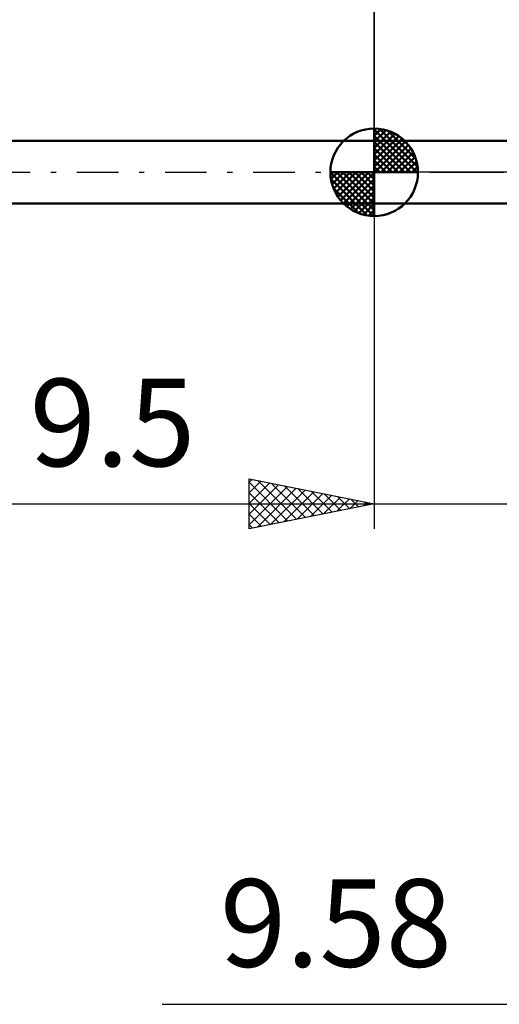
# Model space of a CAD drawing. Units: millimetres. Extents: x -27.1 to 69.8, y -34.2 to 36.3.
# Drawn here: x 5.8 to 25, y -33.2 to 6.1 of the extents above; entities that cross this region are included whole.
import ezdxf
from ezdxf.enums import TextEntityAlignment as Align

# ---------------------------------------------------------------- set-up
doc = ezdxf.new("R2010")
doc.units = ezdxf.units.MM
doc.header["$LTSCALE"] = 4.15
doc.linetypes.add('LONGDASH_DASH', pattern=[0.85, 0.4, -0.2, 0.05, -0.2])
for name, color, linetype in [('1', 4, 'CONTINUOUS'), ('2', 7, 'CONTINUOUS'), ('4', 2, 'LONGDASH_DASH'), ('NOCUT', 7, 'CONTINUOUS'), ('SK1', 4, 'CONTINUOUS'), ('SK2', 7, 'CONTINUOUS'), ('SK4', 2, 'LONGDASH_DASH')]:
    doc.layers.add(name, color=color, linetype=linetype)
doc.styles.get("Standard").update_dxf_attribs({"font": 'Monospac821 BT'})

msp = doc.modelspace()

# ---------------------------------------------------------------- linework, layer by layer
at = {"layer": '1', "color": 4, "linetype": 'CONTINUOUS', "lineweight": 50}
for p, q in [((20, 1.25), (29.5, 1.25)), ((20, -1.25), (20, 1.25)), ((20, -1.25), (29.5, -1.25))]:
    msp.add_line(p, q, dxfattribs=at)
at = {"layer": '2', "color": 7, "linetype": 'CONTINUOUS', "lineweight": 25}
for p, q in [((20, 1.25), (20, 14.25)), ((20, -1.25), (20, -14.25)), ((15, -14.25), (15, -12.25)), ((15, -12.25), (20, -13.25)), ((15, -12.391), (15.118, -12.274)), ((15, -12.816), (15.471, -12.344)), ((15, -12.391), (16.549, -13.94)), ((15, -13.24), (15.825, -12.415)), ((15, -13.664), (16.178, -12.486)), ((15, -14.088), (16.532, -12.556)), ((15.354, -12.321), (16.902, -13.87)), ((15.884, -12.427), (17.256, -13.799)), ((16.414, -12.533), (17.61, -13.728)), ((15, -12.816), (16.195, -14.011)), ((15.328, -14.184), (16.886, -12.627)), ((15.859, -14.078), (17.239, -12.698)), ((16.389, -13.972), (17.593, -12.769)), ((16.919, -13.866), (17.946, -12.839)), ((16.945, -12.639), (17.963, -13.657)), ((17.45, -13.76), (18.3, -12.91)), ((17.475, -12.745), (18.317, -13.587)), ((17.98, -13.654), (18.653, -12.981)), ((18.005, -12.851), (18.67, -13.516)), ((18.536, -12.957), (19.024, -13.445)), ((4.075, -13.25), (36.5, -13.25)), ((15, -13.24), (15.842, -14.082)), ((20, -13.25), (15, -14.25)), ((18.51, -13.548), (19.007, -13.051)), ((19.041, -13.442), (19.36, -13.122)), ((19.066, -13.063), (19.377, -13.375)), ((19.571, -13.336), (19.714, -13.193)), ((19.596, -13.169), (19.731, -13.304)), ((15, -13.664), (15.488, -14.152)), ((15, -14.088), (15.135, -14.223)), ((11.522, -33.25), (47.002, -33.25))]:
    msp.add_line(p, q, dxfattribs=at)
at = {"layer": '4', "color": 2, "linetype": 'LONGDASH_DASH', "lineweight": 25}
msp.add_line((20, 0), (40, 0), dxfattribs=at)
at = {"layer": 'NOCUT', "color": 7, "linetype": 'CONTINUOUS', "lineweight": 25}
for p, q in [((20, 0), (20, 1.25)), ((20, 1.25), (29.5, 1.25)), ((29.5, 0), (20, 0))]:
    msp.add_line(p, q, dxfattribs=at)
at = {"layer": 'SK1', "color": 4, "linetype": 'CONTINUOUS', "lineweight": 50}
for p, q in [((20, 0), (20, 1.75)), ((20, 1.705), (20.044, 1.749)), ((20, 1.457), (20.271, 1.728)), ((20, 1.705), (21.705, 0)), ((20, 1.21), (20.474, 1.684)), ((20, 0.962), (20.659, 1.621)), ((20.215, 1.737), (21.737, 0.215)), ((20.533, 1.667), (21.667, 0.533)), ((20, 1.25), (5, 1.25)), ((20, 0.715), (20.827, 1.542)), ((20, 1.457), (21.457, 0)), ((20, 0.467), (20.981, 1.448)), ((20, 0.22), (21.123, 1.342)), ((20, 1.21), (21.21, 0)), ((20.028, 0), (21.251, 1.223)), ((21.04, 1.407), (21.407, 1.04)), ((20, 0.962), (20.962, 0)), ((20.275, 0), (21.367, 1.092)), ((20.523, 0), (21.471, 0.948)), ((20.77, 0), (21.561, 0.79)), ((20, 0.715), (20.715, 0)), ((20, 0.467), (20.467, 0)), ((21.018, 0), (21.636, 0.619)), ((21.265, 0), (21.696, 0.431)), ((20, 0), (18.25, 0)), ((18.251, -0.044), (18.295, 0)), ((18.272, -0.271), (18.543, 0)), ((18.316, -0.474), (18.79, 0)), ((18.379, -0.659), (19.038, 0)), ((18.458, -0.827), (19.285, 0)), ((18.487, 0), (20, -1.513)), ((18.552, -0.981), (19.533, 0)), ((18.658, -1.123), (19.78, 0)), ((18.735, 0), (20, -1.265)), ((18.982, 0), (20, -1.018)), ((19.23, 0), (20, -0.77)), ((19.477, 0), (20, -0.523)), ((19.725, 0), (20, -0.275)), ((19.972, 0), (20, -0.028)), ((20, 0.22), (20.22, 0)), ((20, 0), (21.75, 0)), ((20, -1.75), (20, 0)), ((21.513, 0), (21.736, 0.223)), ((18.25, -0.011), (19.989, -1.75)), ((18.274, -0.281), (19.719, -1.726)), ((18.777, -1.251), (20, -0.028)), ((18.908, -1.367), (20, -0.275)), ((18.364, -0.619), (19.381, -1.636)), ((19.052, -1.471), (20, -0.523)), ((19.21, -1.561), (20, -0.77)), ((19.381, -1.636), (20, -1.018)), ((5, -1.25), (20, -1.25)), ((19.569, -1.696), (20, -1.265)), ((19.777, -1.736), (20, -1.513))]:
    msp.add_line(p, q, dxfattribs=at)
for start, end in [(90, 180), (0, 90), (180, 270), (270, 0)]:
    msp.add_arc((20, 0), 1.75, start, end, dxfattribs=at)
at = {"layer": 'SK2', "color": 7, "linetype": 'CONTINUOUS', "lineweight": 25}
msp.add_line((20, 14.25), (20, 1.25), dxfattribs=at)
at = {"layer": 'SK4', "color": 2, "linetype": 'LONGDASH_DASH', "lineweight": 25}
msp.add_line((-6, 0), (46, 0), dxfattribs=at)

# ---------------------------------------------------------------- texts
at = {"layer": '2', "color": 7, "linetype": 'CONTINUOUS', "lineweight": 25}
for s, p in [('9.5', (9.538, -11.75)), ('9.58', (18.472, -31.75))]:
    msp.add_text(s, height=3.5, dxfattribs=at).set_placement(p, align=Align.CENTER)

doc.saveas('drawing.dxf')
